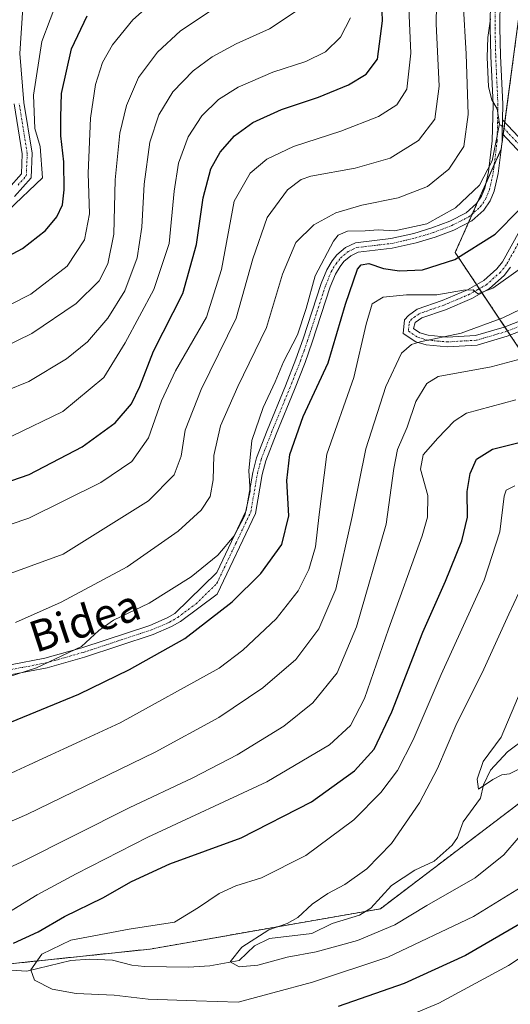
# Model space of a CAD drawing. Units: metres. Extents: x 597510 to 599779, y 4789283 to 4791628.
# Drawn here: x 598443 to 598569, y 4789595 to 4789848 of the extents above; entities that cross this region are included whole.
import ezdxf
from ezdxf.enums import TextEntityAlignment as Align

# ---------------------------------------------------------------- set-up
doc = ezdxf.new("R2010")
doc.units = ezdxf.units.M
doc.header["$MEASUREMENT"] = 0
doc.linetypes.add('TRAZO_Y_PUNTO', pattern=[1, 0.5, -0.25, 0, -0.25])
doc.linetypes.add('TRAZOS', pattern=[0.75, 0.5, -0.25])
for name, color, linetype, lineweight in [('Arbolado forestal', 92, 'TRAZOS', 0), ('Arbolado forestal CxS', 92, 'Continuous', 0), ('Camino', 19, 'Continuous', 0), ('Camino Cxs', 19, 'Continuous', 0), ('Camino eje', 39, 'TRAZO_Y_PUNTO', 13), ('Corriente natural lineal', 142, 'Continuous', 13), ('Curva de nivel maestra', 36, 'Continuous', 30), ('Curva de nivel normal', 36, 'Continuous', 0), ('Pastizal CxS', 92, 'Continuous', 0), ('Texto cartográfico', 19, 'Continuous', 0)]:
    doc.layers.add(name, color=color, linetype=linetype, lineweight=lineweight)
doc.styles.add('Arial', font='txt', dxfattribs={"height": 0.2})

# ---------------------------------------------------------------- blocks, each defined once
blk = doc.blocks.new('*U153')
at = {"layer": 'Arbolado forestal CxS', "color": 92, "linetype": 'Continuous', "lineweight": 0}
blk.add_polyline3d([(598392.18, 4789600.7, 579.27), (598476.52, 4789609.58, 567.19), (598535.71, 4789619.93, 562.79), (598572.7, 4789648.04, 562.24), (598587.5, 4789683.54, 557.34), (598602.3, 4789704.25, 553.87), (598627.45, 4789717.57, 550.13), (598628.93, 4789729.4, 552.97), (598655.47, 4789738, 546.52), (598659.5, 4789741.52, 545.79), (598664, 4789745.46, 543.7), (598664.83, 4789746.18, 543.14), (598667.34, 4789748.38, 541.3), (598698.51, 4789733.54, 530.46), (598729.67, 4789711.28, 524.91), (598772.71, 4789683.09, 515.66), (598772.71, 4789683.09, 515.66), (598845.43, 4789654.89, 510.13), (598878.45, 4789654.98, 505.4), (598870.25, 4789612.35, 527.51), (598860.33, 4789556.56, 554.56)], dxfattribs=at)
blk = doc.blocks.new('*U173')
at = {"layer": 'Curva de nivel normal', "color": 36, "linetype": 'Continuous', "lineweight": 0}
blk.add_polyline3d([(598431.66, 4789760.73, 640), (598446.16, 4789767.79, 640), (598457.48, 4789775.46, 640), (598463.44, 4789781.34, 640), (598465.63, 4789785.67, 640), (598467.19, 4789793.34, 640), (598467.55, 4789807.24, 640), (598468.77, 4789819.24, 640), (598470.46, 4789826.34, 640), (598473.54, 4789833.56, 640), (598478.39, 4789840.08, 640), (598484.35, 4789845.54, 640), (598491.97, 4789850.62, 640)], dxfattribs=at)
blk = doc.blocks.new('*U179')
at = {"layer": 'Curva de nivel normal', "color": 36, "linetype": 'Continuous', "lineweight": 0}
blk.add_polyline3d([(598440.06, 4789799.4, 655), (598448.89, 4789807.8, 655), (598448.29, 4789815.81, 655), (598446.93, 4789820.49, 655), (598446.59, 4789829.07, 655), (598448.68, 4789842.82, 655), (598453.01, 4789854.26, 655)], dxfattribs=at)
blk = doc.blocks.new('*U194')
at = {"layer": 'Curva de nivel normal', "color": 36, "linetype": 'Continuous', "lineweight": 0}
blk.add_polyline3d([(598435.46, 4789772.67, 645), (598445.85, 4789777.88, 645), (598455.18, 4789785.05, 645), (598459.7, 4789791.89, 645), (598460.95, 4789798.51, 645), (598460.59, 4789808.96, 645), (598461.2, 4789823.14, 645), (598462.52, 4789831.79, 645), (598464.29, 4789837.43, 645), (598466.86, 4789841.98, 645), (598472.11, 4789848.39, 645), (598478.14, 4789853.86, 645)], dxfattribs=at)
blk = doc.blocks.new('*U227')
at = {"layer": 'Curva de nivel maestra', "color": 36, "linetype": 'Continuous', "lineweight": 30}
blk.add_polyline3d([(598434.07, 4789784.48, 650), (598443.74, 4789789.63, 650), (598449.66, 4789794.28, 650), (598452.55, 4789797.76, 650), (598454, 4789800.86, 650), (598454.46, 4789804.7, 650), (598454.32, 4789811.88, 650), (598453.6, 4789818.55, 650), (598453.58, 4789823.37, 650), (598453.77, 4789829.43, 650), (598456.34, 4789840.94, 650), (598460.34, 4789849.46, 650)], dxfattribs=at)
blk = doc.blocks.new('*U231')
at = {"layer": 'Camino Cxs', "color": 19, "linetype": 'Continuous', "lineweight": 0}
for points in [[(598566.5, 4789853.84, 603.28), (598566.44, 4789846.41, 603.67), (598566.6, 4789839.17, 603.48), (598567.17, 4789826.69, 604.11), (598567.09, 4789822.73, 604.6), (598567.02, 4789819.15, 604.32), (598566.98, 4789817.1, 604.24), (598565.95, 4789808.91, 604.67), (598564.96, 4789804.4, 604.3), (598563.95, 4789801.87, 603.81), (598562.33, 4789799.48, 603.79), (598559.19, 4789796.73, 603.52), (598554.56, 4789794.38, 603.68), (598549.76, 4789792.57, 603.82), (598544.93, 4789791.08, 603.51), (598538.78, 4789789.7, 603.31), (598530, 4789788.66, 602.29), (598528.08, 4789787.77, 602.38), (598526.34, 4789786.27, 602.68), (598525.34, 4789785.01, 602.77), (598524.15, 4789783.03, 602.65), (598522.84, 4789779.77, 602.42), (598518.2, 4789765.56, 602.52), (598516.37, 4789760.34, 602.56), (598513.63, 4789753.38, 602.24), (598508.9, 4789741.9, 601.92), (598506.25, 4789735.02, 602.7), (598505.34, 4789731.55, 603.28), (598503.6, 4789721.52, 603.62), (598493.77, 4789700.81, 601.82), (598484.35, 4789693.8, 601.83), (598482.05, 4789692.46, 602.05), (598477.33, 4789690.44, 602.11), (598459.68, 4789684.64, 603.23), (598450.03, 4789681.89, 604.22), (598440.94, 4789680.18, 604.85)], [(598440.62, 4789682.66, 606.29), (598449.46, 4789684.32, 605.38), (598458.95, 4789687.04, 604.54), (598476.45, 4789692.78, 603.23), (598480.93, 4789694.7, 603.03), (598482.9, 4789695.85, 602.81), (598493.65, 4789706.39, 603.59), (598501.2, 4789722.28, 604.69), (598502.9, 4789732.08, 604.55), (598503.87, 4789735.79, 603.98), (598506.58, 4789742.82, 602.86), (598511.31, 4789754.31, 602.8), (598514.02, 4789761.21, 603.4), (598515.84, 4789766.37, 603.44), (598520.49, 4789780.62, 603.72), (598521.91, 4789784.15, 603.53), (598523.28, 4789786.43, 603.75), (598524.53, 4789788.01, 603.67), (598526.71, 4789789.89, 603.19), (598529.31, 4789791.1, 603.3), (598538.36, 4789792.16, 604.02), (598544.29, 4789793.5, 604.15), (598548.95, 4789794.94, 604.82), (598553.55, 4789796.67, 604.43), (598557.78, 4789798.81, 604.36), (598560.44, 4789801.15, 604.5), (598561.73, 4789803.05, 604.38), (598562.56, 4789805.13, 604.74), (598563.48, 4789809.34, 605.43), (598564.48, 4789817.29, 605.82), (598564.67, 4789826.65, 605.67), (598564.1, 4789839.08, 605.08), (598563.94, 4789846.39, 605.18), (598564, 4789853.95, 605.15)]]:
    blk.add_polyline3d(points, dxfattribs=at)

msp = doc.modelspace()

# ---------------------------------------------------------------- linework, layer by layer
at = {"layer": 'Arbolado forestal', "color": 92, "linetype": 'TRAZOS', "lineweight": 0}
for points in [[(598572.7, 4789859.59, 599.97), (598567.7, 4789822.08, 604.28), (598567.49, 4789820.48, 604.27), (598567.27, 4789818.88, 604.23), (598566.78, 4789815.21, 604.27), (598566.73, 4789815.08, 604.29), (598564.97, 4789811.12, 605.1), (598562.81, 4789806.27, 604.95), (598560.71, 4789801.55, 604.49), (598559.38, 4789798.56, 604.17), (598558.39, 4789796.32, 603.49), (598554.94, 4789788.58, 601.2), (598560.44, 4789780.34, 595.6), (598561.13, 4789779.3, 595.18), (598561.83, 4789778.26, 594.76), (598567.67, 4789769.5, 589.26), (598568.38, 4789768.43, 588.8), (598569.09, 4789767.36, 588.24), (598572.7, 4789761.95, 584.96), (598596.38, 4789747.16, 572.32), (598628.93, 4789729.4, 552.97)], [(598392.18, 4789600.7, 579.27), (598476.52, 4789609.58, 567.19), (598531.92, 4789619.27, 562.4), (598535.71, 4789619.93, 562.79), (598572.7, 4789648.04, 562.24), (598587.5, 4789683.54, 557.34), (598592.65, 4789690.76, 555.22), (598602.3, 4789704.25, 553.87), (598627.45, 4789717.57, 550.13), (598628.93, 4789729.4, 552.97)]]:
    msp.add_polyline3d(points, dxfattribs=at)
at = {"layer": 'Arbolado forestal CxS', "color": 92, "linetype": 'Continuous', "lineweight": 0}
msp.add_polyline3d([(598572.7, 4789859.59, 599.97), (598566.78, 4789815.21, 604.27), (598554.94, 4789788.58, 601.2), (598572.7, 4789761.95, 584.96), (598596.38, 4789747.16, 572.32), (598628.93, 4789729.4, 552.97), (598627.45, 4789717.57, 550.13), (598602.3, 4789704.25, 553.87), (598587.5, 4789683.54, 557.34), (598572.7, 4789648.04, 562.24), (598535.71, 4789619.93, 562.79), (598476.52, 4789609.58, 567.19), (598392.18, 4789600.7, 579.27)], dxfattribs=at)
at = {"layer": 'Camino', "color": 19, "linetype": 'Continuous', "lineweight": 0}
for points in [[(598440.62, 4789682.66, 606.29), (598449.46, 4789684.32, 605.38), (598458.95, 4789687.04, 604.54), (598476.45, 4789692.78, 603.23), (598480.93, 4789694.7, 603.03), (598482.9, 4789695.85, 602.81), (598493.65, 4789706.39, 603.59), (598501.2, 4789722.28, 604.69), (598502.9, 4789732.08, 604.55), (598503.87, 4789735.79, 603.98), (598506.58, 4789742.82, 602.86), (598511.31, 4789754.31, 602.8), (598514.02, 4789761.21, 603.4), (598515.84, 4789766.37, 603.44), (598520.49, 4789780.62, 603.72), (598521.91, 4789784.15, 603.53), (598523.28, 4789786.43, 603.75), (598524.53, 4789788.01, 603.67), (598526.71, 4789789.89, 603.19), (598529.31, 4789791.1, 603.3), (598538.36, 4789792.16, 604.02), (598544.29, 4789793.5, 604.15), (598548.95, 4789794.94, 604.82), (598553.55, 4789796.67, 604.43), (598557.78, 4789798.81, 604.36), (598560.44, 4789801.15, 604.5), (598561.73, 4789803.05, 604.38), (598562.56, 4789805.13, 604.74), (598563.48, 4789809.34, 605.43), (598564.48, 4789817.29, 605.82), (598564.67, 4789826.65, 605.67), (598564.1, 4789839.08, 605.08), (598563.94, 4789846.39, 605.18), (598564, 4789853.95, 605.15)], [(598566.5, 4789853.84, 603.28), (598566.44, 4789846.41, 603.67), (598566.6, 4789839.17, 603.48), (598567.17, 4789826.69, 604.11), (598567.09, 4789822.73, 604.6)], [(598443.82, 4789851.51, 658.77), (598443.04, 4789839.77, 656.54), (598444.1, 4789827.13, 655.46), (598446.19, 4789814.13, 655.66), (598445.93, 4789807.83, 655.61), (598441.66, 4789803.02, 655.74)], [(598440.15, 4789805.09, 656.38), (598443.47, 4789808.82, 656.27), (598443.68, 4789813.98, 656.54), (598441.61, 4789826.83, 656.25)], [(598567.02, 4789819.15, 604.32), (598567.09, 4789822.73, 604.6)], [(598567.02, 4789819.15, 604.32), (598567.09, 4789822.73, 604.6)], [(598567.09, 4789822.73, 604.6), (598575.38, 4789813.89, 601.47)], [(598567.02, 4789819.15, 604.32), (598566.98, 4789817.1, 604.24), (598565.95, 4789808.91, 604.67), (598564.96, 4789804.4, 604.3), (598563.95, 4789801.87, 603.81), (598562.33, 4789799.48, 603.79), (598559.19, 4789796.73, 603.52), (598554.56, 4789794.38, 603.68), (598549.76, 4789792.57, 603.82), (598544.93, 4789791.08, 603.51), (598538.78, 4789789.7, 603.31), (598530, 4789788.66, 602.29), (598528.08, 4789787.77, 602.38), (598526.34, 4789786.27, 602.68), (598525.34, 4789785.01, 602.77), (598524.15, 4789783.03, 602.65), (598522.84, 4789779.77, 602.42), (598518.2, 4789765.56, 602.52), (598516.37, 4789760.34, 602.56), (598513.63, 4789753.38, 602.24), (598508.9, 4789741.9, 601.92), (598506.25, 4789735.02, 602.7), (598505.34, 4789731.55, 603.28), (598503.6, 4789721.52, 603.62), (598493.77, 4789700.81, 601.82), (598484.35, 4789693.8, 601.83), (598482.05, 4789692.46, 602.05), (598477.33, 4789690.44, 602.11), (598459.68, 4789684.64, 603.23), (598450.03, 4789681.89, 604.22), (598440.94, 4789680.18, 604.85)], [(598573.37, 4789812.38, 601.8), (598567.02, 4789819.15, 604.32)], [(598577.72, 4789770.69, 587.02), (598568.33, 4789767.07, 588.22), (598560.61, 4789764.81, 587.9), (598552.88, 4789764.36, 587.77), (598547.49, 4789764.87, 588.4), (598544.81, 4789765.64, 589.44), (598541.6, 4789767.78, 591.18), (598541.93, 4789771.31, 591.57), (598542.96, 4789772.44, 591.71), (598545.17, 4789774.03, 592.56), (598551.6, 4789776.23, 594.29), (598558.08, 4789778.98, 594.94), (598562.32, 4789781.43, 595.79), (598565.68, 4789784.42, 596.38), (598567.07, 4789786.19, 596.56), (598571.59, 4789794.28, 598.47)], [(598569.16, 4789784.8, 595.76), (598567.5, 4789782.7, 595.46), (598563.79, 4789779.39, 594.88), (598559.19, 4789776.74, 594.21), (598552.49, 4789773.89, 593.15), (598546.33, 4789771.78, 591.8), (598544.63, 4789770.57, 591.51), (598544.23, 4789769.03, 591.28), (598545.88, 4789767.93, 590.65), (598547.96, 4789767.34, 590.01), (598552.92, 4789766.86, 589.28), (598560.18, 4789767.29, 589.13), (598567.53, 4789769.44, 589.26), (598576.71, 4789772.98, 587.67)]]:
    msp.add_polyline3d(points, dxfattribs=at)
at = {"layer": 'Camino Cxs', "color": 19, "linetype": 'Continuous', "lineweight": 0}
for points in [[(598443.82, 4789851.51, 658.77), (598443.04, 4789839.77, 656.54), (598444.1, 4789827.13, 655.46), (598446.19, 4789814.13, 655.66), (598445.93, 4789807.83, 655.61), (598441.66, 4789803.02, 655.74)], [(598440.15, 4789805.09, 656.38), (598443.47, 4789808.82, 656.27), (598443.68, 4789813.98, 656.54), (598441.61, 4789826.83, 656.25)], [(598573.37, 4789812.38, 601.8), (598567.02, 4789819.15, 604.32), (598567.09, 4789822.73, 604.6), (598575.38, 4789813.89, 601.47)], [(598577.72, 4789770.69, 587.02), (598568.33, 4789767.07, 588.22), (598560.61, 4789764.81, 587.9), (598552.88, 4789764.36, 587.77), (598547.49, 4789764.87, 588.4), (598544.81, 4789765.64, 589.44), (598541.6, 4789767.78, 591.18), (598541.93, 4789771.31, 591.57), (598542.96, 4789772.44, 591.71), (598545.17, 4789774.03, 592.56), (598551.6, 4789776.23, 594.29), (598558.08, 4789778.98, 594.94), (598562.32, 4789781.43, 595.79), (598565.68, 4789784.42, 596.38), (598567.07, 4789786.19, 596.56), (598571.59, 4789794.28, 598.47)], [(598569.16, 4789784.8, 595.76), (598567.5, 4789782.7, 595.46), (598563.79, 4789779.39, 594.88), (598559.19, 4789776.74, 594.21), (598552.49, 4789773.89, 593.15), (598546.33, 4789771.78, 591.8), (598544.63, 4789770.57, 591.51), (598544.23, 4789769.03, 591.28), (598545.88, 4789767.93, 590.65), (598547.96, 4789767.34, 590.01), (598552.92, 4789766.86, 589.28), (598560.18, 4789767.29, 589.13), (598567.53, 4789769.44, 589.26), (598576.71, 4789772.98, 587.67)]]:
    msp.add_polyline3d(points, dxfattribs=at)
at = {"layer": 'Camino eje', "color": 39, "linetype": 'TRAZO_Y_PUNTO', "lineweight": 13}
for points in [[(598582.82, 4789878.49, 603.63), (598581.24, 4789878.74, 603.48), (598580.15, 4789879.09, 603.36), (598579.16, 4789879.4, 603.26), (598576.24, 4789879.64, 602.93), (598572.92, 4789879.92, 602.49), (598572.01, 4789879.6, 602.32), (598570.5, 4789879.07, 602.35), (598569.66, 4789878.03, 602.32), (598569.19, 4789877.45, 602.39), (598568.77, 4789876.15, 602.49), (598568.43, 4789875.11, 602.6), (598567.01, 4789869.74, 603.02), (598566.52, 4789866.75, 603.11), (598566.04, 4789863.87, 603.48), (598565.64, 4789858.84, 603.72), (598565.25, 4789853.9, 604.22), (598565.19, 4789846.4, 604.43), (598565.35, 4789839.13, 604.29), (598565.92, 4789826.67, 604.85), (598565.83, 4789822.25, 605.25)], [(598442.57, 4789805.92, 656.03), (598444.7, 4789808.33, 655.96), (598444.94, 4789814.06, 656.1), (598443.89, 4789820.56, 655.73), (598442.86, 4789826.98, 655.85)], [(598440.78, 4789681.42, 605.58), (598449.75, 4789683.11, 604.9), (598454.57, 4789684.48, 604.28), (598459.32, 4789685.84, 603.9), (598468.07, 4789688.71, 603.63), (598476.89, 4789691.61, 602.68), (598481.49, 4789693.58, 602.73), (598483.63, 4789694.83, 602.36), (598488.34, 4789698.33, 602.49), (598493.71, 4789703.6, 602.93), (598498.63, 4789713.96, 604.12), (598502.4, 4789721.9, 604.11), (598504.12, 4789731.82, 603.92), (598505.06, 4789735.41, 603.34), (598507.74, 4789742.36, 602.4), (598512.47, 4789753.85, 602.49), (598513.83, 4789757.3, 602.6), (598515.2, 4789760.78, 602.93), (598516.11, 4789763.39, 602.87), (598517.02, 4789765.97, 602.83), (598521.67, 4789780.2, 603.03), (598523.03, 4789783.59, 603.08), (598524.31, 4789785.72, 603.24), (598525.44, 4789787.14, 603.15), (598527.4, 4789788.83, 602.86), (598529.66, 4789789.88, 602.82), (598534.18, 4789790.41, 603.24), (598538.57, 4789790.93, 603.65), (598541.65, 4789791.62, 603.65), (598544.61, 4789792.29, 603.84), (598549.36, 4789793.76, 604.31), (598551.66, 4789794.62, 604.37), (598554.06, 4789795.53, 604.06), (598556.17, 4789796.6, 603.9), (598558.49, 4789797.77, 603.97), (598559.82, 4789798.94, 604.21), (598561.39, 4789800.32, 604.2), (598562.84, 4789802.46, 604.15), (598563.76, 4789804.77, 604.5), (598564.26, 4789807.02, 604.83), (598564.72, 4789809.13, 605.03), (598565.73, 4789817.2, 604.93), (598565.83, 4789822.25, 605.25)], [(598565.83, 4789822.25, 605.25), (598574.38, 4789813.14, 601.7)], [(598572.74, 4789793.78, 598.13), (598568.12, 4789785.5, 596.19), (598567.42, 4789784.61, 596.08), (598566.59, 4789783.56, 596.02), (598564.91, 4789782.07, 595.69), (598563.06, 4789780.41, 595.34), (598560.76, 4789779.09, 595.09), (598558.64, 4789777.86, 594.53), (598555.29, 4789776.44, 594.29), (598552.05, 4789775.06, 593.68), (598545.75, 4789772.91, 592.03), (598544.65, 4789772.11, 591.78), (598543.8, 4789771.51, 591.65), (598543.28, 4789770.94, 591.57), (598543.08, 4789770.17, 591.49), (598542.92, 4789768.41, 591.29), (598545.35, 4789766.79, 590.01), (598546.69, 4789766.4, 589.5), (598547.73, 4789766.11, 589.21), (598550.42, 4789765.85, 588.81), (598552.9, 4789765.61, 588.53), (598556.53, 4789765.83, 588.52), (598560.4, 4789766.05, 588.51), (598567.93, 4789768.26, 588.78), (598577.22, 4789771.84, 587.38)]]:
    msp.add_polyline3d(points, dxfattribs=at)
at = {"layer": 'Corriente natural lineal', "color": 142, "linetype": 'Continuous', "lineweight": 13}
msp.add_polyline3d([(598438.11, 4789604.37, 571), (598444.83, 4789603.92, 570.04), (598456.16, 4789606.63, 567.7), (598461, 4789607.02, 567.43), (598466.88, 4789606.77, 567.16), (598471.86, 4789605.48, 567), (598475.04, 4789605.08, 566.74), (598486.36, 4789604.96, 565.66), (598491.87, 4789605.3, 565.52), (598499.41, 4789606.65, 564.94), (598503.37, 4789610.38, 564.79), (598507.25, 4789612.32, 564.29), (598518.09, 4789613.59, 563.73), (598523.36, 4789616.16, 563.26), (598530.33, 4789618.3, 562.54), (598533.3, 4789620.1, 562.52), (598538.54, 4789625.95, 562.34), (598544.53, 4789629.89, 561.79), (598549.53, 4789632.13, 561.37), (598554.17, 4789636.3, 561), (598555.55, 4789638.29, 560.79), (598556.96, 4789642.31, 560.41), (598561.44, 4789648.34, 559.95), (598562.24, 4789651.77, 559.8), (598564.04, 4789655.54, 559.75), (598568.36, 4789660.23, 559.37), (598573.48, 4789664.02, 558.85)], dxfattribs=at)
at = {"layer": 'Curva de nivel maestra', "color": 36, "linetype": 'Continuous', "lineweight": 30}
for points in [[(598429.98, 4789726.22, 625), (598445.44, 4789731.58, 625), (598459.06, 4789738.65, 625), (598467.51, 4789744.84, 625), (598471.78, 4789749.68, 625), (598473.89, 4789754.2, 625), (598477.4, 4789763.27, 625), (598484.91, 4789778.07, 625), (598488.46, 4789790.64, 625), (598490.18, 4789802.68, 625), (598492.16, 4789810.11, 625), (598494.52, 4789814.39, 625), (598498.22, 4789818.59, 625), (598502.91, 4789822.02, 625), (598510.3, 4789825.36, 625), (598519.79, 4789828.55, 625), (598527.52, 4789831.68, 625), (598532.03, 4789834.46, 625), (598534.97, 4789838.29, 625), (598536.25, 4789848.11, 625), (598535.5, 4789869.8, 625)], [(598437.51, 4789666.63, 600), (598458.2, 4789675.1, 600), (598471.24, 4789681.42, 600), (598485.42, 4789689.42, 600), (598497.6, 4789698.79, 600), (598505.01, 4789706.12, 600), (598510.37, 4789713.52, 600), (598512.14, 4789720.91, 600), (598511.7, 4789729.98, 600), (598512.47, 4789736.66, 600), (598515.9, 4789746.46, 600), (598522.31, 4789760.24, 600), (598526.75, 4789775.28, 600), (598529.83, 4789784.3, 600), (598530.76, 4789785.45, 600), (598532.78, 4789785.76, 600), (598536.54, 4789784.47, 600), (598540.6, 4789783.86, 600), (598546.52, 4789784.17, 600), (598554.86, 4789786.76, 600), (598565.19, 4789793.33, 600), (598571.49, 4789799.64, 600)], [(598441.44, 4789611.06, 575), (598447.76, 4789614.01, 575), (598454.5, 4789617.98, 575), (598464.36, 4789622.75, 575), (598471.7, 4789626.98, 575), (598481.56, 4789631.46, 575), (598499.94, 4789638.2, 575), (598518.02, 4789647.45, 575), (598529.06, 4789655.4, 575), (598534.1, 4789660.99, 575), (598538.68, 4789670.56, 575), (598546.62, 4789691.03, 575), (598552.44, 4789704.12, 575), (598556.63, 4789714.5, 575), (598558.12, 4789720.62, 575), (598558, 4789727.16, 575), (598558.76, 4789731.79, 575), (598560.46, 4789735.46, 575), (598564.57, 4789738.03, 575), (598576.19, 4789740.99, 575)], [(598571.5, 4789616, 575), (598557.58, 4789607.91, 575), (598541.81, 4789600.7, 575), (598524.86, 4789594.78, 575)]]:
    msp.add_polyline3d(points, dxfattribs=at)
at = {"layer": 'Curva de nivel normal', "color": 36, "linetype": 'Continuous', "lineweight": 0}
for points in [[(598422.27, 4789712.55, 620), (598445.37, 4789720.32, 620), (598463.85, 4789729.46, 620), (598471.84, 4789734.92, 620), (598476.1, 4789740.96, 620), (598479.47, 4789750.46, 620), (598483.08, 4789758.17, 620), (598490.99, 4789771.96, 620), (598494.85, 4789784.27, 620), (598498.11, 4789801.79, 620), (598502.25, 4789809.01, 620), (598506.5, 4789812.6, 620), (598513.42, 4789815.85, 620), (598525.52, 4789819.81, 620), (598535.27, 4789823.58, 620), (598539.96, 4789826.57, 620), (598542.53, 4789830.58, 620), (598543.57, 4789839.8, 620), (598542.81, 4789857.32, 620)], [(598437.63, 4789705.07, 615), (598454.18, 4789711.06, 615), (598476.11, 4789724.78, 615), (598482.68, 4789731.45, 615), (598484.48, 4789736.27, 615), (598485.5, 4789742.95, 615), (598489.66, 4789753.43, 615), (598498.62, 4789771.69, 615), (598502.94, 4789787, 615), (598506.63, 4789797.6, 615), (598511.86, 4789804.74, 615), (598515.34, 4789807.38, 615), (598517.86, 4789808.25, 615), (598529.19, 4789810.28, 615), (598538.19, 4789812.86, 615), (598545.52, 4789817.36, 615), (598549.71, 4789822.86, 615), (598550.86, 4789831.37, 615), (598550.08, 4789847.35, 615), (598550.2, 4789857.22, 615)], [(598433.4, 4789750.65, 635), (598445.39, 4789755.47, 635), (598455, 4789761.23, 635), (598460.45, 4789765.67, 635), (598465.67, 4789771.76, 635), (598470.05, 4789778.77, 635), (598473.21, 4789787.25, 635), (598474.37, 4789795.07, 635), (598474.96, 4789806.2, 635), (598476.48, 4789816.94, 635), (598478.73, 4789824.01, 635), (598482.36, 4789829.85, 635), (598487.61, 4789835.31, 635), (598492.46, 4789838.89, 635), (598498.68, 4789842.21, 635), (598507.17, 4789846.12, 635), (598515.38, 4789851.5, 635)], [(598441.91, 4789693.55, 610), (598453.68, 4789698.71, 610), (598470.6, 4789707.79, 610), (598483.7, 4789716.94, 610), (598489.66, 4789722.38, 610), (598491.94, 4789725.9, 610), (598492.74, 4789730.19, 610), (598492.93, 4789736.42, 610), (598494.6, 4789744.04, 610), (598499.06, 4789754.14, 610), (598506.4, 4789769.35, 610), (598510.53, 4789783, 610), (598513.97, 4789791.18, 610), (598518.6, 4789795.67, 610), (598524.23, 4789798.81, 610), (598530.97, 4789800.77, 610), (598540.3, 4789802.64, 610), (598547.85, 4789805.56, 610), (598553.32, 4789810.05, 610), (598557.17, 4789815.8, 610), (598558.28, 4789824.08, 610), (598557.8, 4789839.68, 610), (598556.95, 4789852.89, 610)], [(598440.94, 4789741.41, 630), (598454.11, 4789747.72, 630), (598464.65, 4789756.46, 630), (598470.12, 4789765.39, 630), (598477.52, 4789779.06, 630), (598481.39, 4789790.94, 630), (598482.67, 4789804.35, 630), (598483.82, 4789811.59, 630), (598486.32, 4789818.3, 630), (598489.86, 4789823.7, 630), (598494.11, 4789827.93, 630), (598499.19, 4789831.1, 630), (598508.06, 4789834.93, 630), (598516.58, 4789837.71, 630), (598521.57, 4789840.13, 630), (598525.42, 4789843.91, 630), (598528, 4789848.92, 630)], [(598434.18, 4789677.67, 605), (598447.3, 4789681.87, 605), (598458.86, 4789687.36, 605), (598463.33, 4789691.46, 605), (598467.13, 4789694.12, 605), (598476.24, 4789698.44, 605), (598487.12, 4789705.24, 605), (598493.89, 4789710.85, 605), (598498.13, 4789715.78, 605), (598500.86, 4789721, 605), (598502.25, 4789727.26, 605), (598501.87, 4789732.52, 605), (598502.65, 4789740.28, 605), (598505.59, 4789748.78, 605), (598508.69, 4789755.36, 605), (598510.81, 4789760.48, 605), (598514.38, 4789767.46, 605), (598516.63, 4789774.18, 605), (598518.94, 4789782.59, 605), (598523.62, 4789791.55, 605), (598524.89, 4789793.09, 605), (598527.22, 4789794.09, 605), (598531.77, 4789794.16, 605), (598535.14, 4789794.42, 605), (598539.34, 4789794.15, 605), (598547.68, 4789795.97, 605), (598555.06, 4789800.09, 605), (598561.18, 4789805.91, 605), (598564.44, 4789812.12, 605), (598565.4, 4789816.91, 605), (598566.36, 4789821.63, 605), (598565.77, 4789825.48, 605), (598564.36, 4789827.83, 605), (598563.54, 4789831.14, 605), (598563.16, 4789838.8, 605), (598563.32, 4789843.84, 605), (598564, 4789848.65, 605)], [(598436.43, 4789652.78, 595), (598468.85, 4789667.71, 595), (598494.25, 4789681.8, 595), (598500.35, 4789686.4, 595), (598508.9, 4789694.45, 595), (598514.59, 4789701.68, 595), (598517.33, 4789707.15, 595), (598519, 4789712.94, 595), (598519.99, 4789721.23, 595), (598521.98, 4789736.78, 595), (598528.91, 4789756.48, 595), (598532.08, 4789770.15, 595), (598533.56, 4789775.38, 595), (598536.4, 4789777.16, 595), (598542.44, 4789777.68, 595), (598550.19, 4789777.73, 595), (598557.09, 4789778.93, 595), (598559.54, 4789778.97, 595), (598560.77, 4789778, 595), (598564.61, 4789779.44, 595), (598577.32, 4789788.46, 595)], [(598413.51, 4789630.64, 590), (598444.85, 4789644.19, 590), (598477.85, 4789660.21, 590), (598494.19, 4789669.09, 590), (598505.54, 4789676.72, 590), (598513.94, 4789684, 590), (598519.86, 4789691.84, 590), (598524.22, 4789702.06, 590), (598528.46, 4789720.77, 590), (598531.95, 4789738.12, 590), (598537.08, 4789754.12, 590), (598541.13, 4789762.76, 590), (598543.67, 4789764.98, 590), (598545.92, 4789765.67, 590), (598556.49, 4789767.87, 590), (598567.19, 4789771.82, 590), (598576.24, 4789776.22, 590)], [(598420.66, 4789621.5, 585), (598443.51, 4789632, 585), (598471.18, 4789645.92, 585), (598487.52, 4789653.6, 585), (598498.86, 4789659.49, 585), (598510.86, 4789666.83, 585), (598518.37, 4789672.88, 585), (598524.6, 4789680.6, 585), (598529.54, 4789692.42, 585), (598537.16, 4789718.75, 585), (598539.18, 4789733.11, 585), (598540.11, 4789737.94, 585), (598542.56, 4789743.75, 585), (598544.8, 4789750.31, 585), (598547.63, 4789754.91, 585), (598550.53, 4789756.72, 585), (598564.18, 4789759.22, 585), (598571.86, 4789761.24, 585)], [(598436.51, 4789616.84, 580), (598447.51, 4789623.52, 580), (598457.51, 4789628.91, 580), (598475.92, 4789638.38, 580), (598506.49, 4789652.54, 580), (598522.6, 4789662.07, 580), (598528.02, 4789667.07, 580), (598531.62, 4789673.98, 580), (598537.79, 4789691.79, 580), (598546.46, 4789715.79, 580), (598547.82, 4789720.62, 580), (598547.94, 4789726.12, 580), (598546.04, 4789732.9, 580), (598546.72, 4789736.6, 580), (598550.52, 4789740.87, 580), (598554.7, 4789745.26, 580), (598557.86, 4789747.28, 580), (598570.52, 4789750.74, 580)], [(598571.86, 4789625.5, 570), (598559.63, 4789617.95, 570), (598537.61, 4789607.51, 570), (598518.3, 4789601.08, 570), (598508.06, 4789598.37, 570), (598499.16, 4789595.91, 570), (598488.38, 4789596.32, 570), (598476.04, 4789596.68, 570), (598467.3, 4789597.7, 570), (598457.49, 4789598.13, 570), (598451.35, 4789599.29, 570), (598446.81, 4789601.58, 570), (598445.86, 4789604.22, 570), (598448.69, 4789608.3, 570), (598456.18, 4789611.89, 570), (598471.14, 4789614.72, 570), (598482.77, 4789616.46, 570), (598488.97, 4789620.29, 570), (598494.27, 4789623.88, 570), (598498.6, 4789625.8, 570), (598505.19, 4789627.91, 570), (598516.52, 4789633.62, 570), (598528.86, 4789642.78, 570), (598535.86, 4789649.78, 570), (598540.11, 4789655.51, 570), (598544.18, 4789663.38, 570), (598551.35, 4789680.18, 570), (598562.43, 4789704.4, 570), (598566.38, 4789716.77, 570), (598567.55, 4789725.98, 570), (598568.02, 4789727.5, 570), (598570.3, 4789728.62, 570)], [(598571.09, 4789638.11, 565), (598567.42, 4789633.81, 565), (598560.09, 4789627.86, 565), (598547.64, 4789620.74, 565), (598539.47, 4789615.84, 565), (598529.84, 4789611.8, 565), (598519.19, 4789608.85, 565), (598511.73, 4789607.46, 565), (598504.18, 4789605.46, 565), (598499.41, 4789605.05, 565), (598497.07, 4789606.3, 565), (598500.1, 4789610.05, 565), (598507.08, 4789614.55, 565), (598511.79, 4789616.12, 565), (598514.52, 4789617.66, 565), (598518.19, 4789621.09, 565), (598522.21, 4789623.87, 565), (598526.61, 4789626.19, 565), (598532.21, 4789630.19, 565), (598538.58, 4789636.69, 565), (598545.77, 4789647.2, 565), (598550.4, 4789656.01, 565), (598555.36, 4789667.66, 565), (598561.84, 4789680.59, 565), (598568.7, 4789695.64, 565), (598573.85, 4789706.59, 565)], [(598571.46, 4789655.88, 560), (598568.89, 4789654.6, 560), (598566.9, 4789654.34, 560), (598564.61, 4789653.17, 560), (598560.95, 4789650.71, 560), (598560.63, 4789653.26, 560), (598562.1, 4789657.79, 560), (598566.75, 4789664.05, 560), (598582.47, 4789701.11, 560)], [(598695.64, 4789592.91, 580), (598686.98, 4789599.92, 580), (598680.14, 4789608.75, 580), (598674.24, 4789620.27, 580), (598671.86, 4789629.32, 580), (598670.44, 4789636.44, 580), (598666.3, 4789644.73, 580), (598662.37, 4789649.44, 580), (598659.67, 4789651.83, 580), (598657.54, 4789653.95, 580), (598652.73, 4789655.57, 580), (598644.19, 4789654.94, 580), (598638.85, 4789654.09, 580), (598627.38, 4789649.38, 580), (598617.19, 4789642.86, 580), (598612.65, 4789638.95, 580), (598601.71, 4789626.93, 580), (598597.21, 4789623.34, 580), (598592.7, 4789622.16, 580), (598582.19, 4789614.38, 580), (598568.66, 4789605.35, 580), (598550.73, 4789595.72, 580), (598536.16, 4789589.61, 580)]]:
    msp.add_polyline3d(points, dxfattribs=at)
at = {"layer": 'Pastizal CxS', "color": 92, "linetype": 'Continuous', "lineweight": 0}
for points in [[(598772.71, 4789683.09, 515.66), (598729.67, 4789711.28, 524.91), (598698.51, 4789733.54, 530.46), (598667.34, 4789748.38, 541.3), (598664.83, 4789746.18, 543.14), (598664, 4789745.46, 543.7), (598659.5, 4789741.52, 545.79), (598655.47, 4789738, 546.52), (598628.93, 4789729.4, 552.97), (598596.38, 4789747.16, 572.32), (598572.7, 4789761.95, 584.96), (598554.94, 4789788.58, 601.2), (598566.78, 4789815.21, 604.27), (598572.7, 4789859.59, 599.97)], [(598572.7, 4789859.59, 599.97), (598567.7, 4789822.08, 604.28), (598567.49, 4789820.48, 604.27), (598567.27, 4789818.88, 604.23), (598566.78, 4789815.21, 604.27), (598566.73, 4789815.08, 604.29), (598564.97, 4789811.12, 605.1), (598562.81, 4789806.27, 604.95), (598560.71, 4789801.55, 604.49), (598559.38, 4789798.56, 604.17), (598558.39, 4789796.32, 603.49), (598554.94, 4789788.58, 601.2), (598560.44, 4789780.34, 595.6), (598561.13, 4789779.3, 595.18), (598561.83, 4789778.26, 594.76), (598567.67, 4789769.5, 589.26), (598568.38, 4789768.43, 588.8), (598569.09, 4789767.36, 588.24), (598572.7, 4789761.95, 584.96), (598596.38, 4789747.16, 572.32), (598628.93, 4789729.4, 552.97)]]:
    msp.add_polyline3d(points, dxfattribs=at)

# ---------------------------------------------------------------- block references
at = {"layer": 'Arbolado forestal CxS', "color": 92, "linetype": 'Continuous', "lineweight": 0}
msp.add_blockref('*U153', (0, 0), dxfattribs=at)
at = {"layer": 'Camino Cxs', "color": 19, "linetype": 'Continuous', "lineweight": 0}
msp.add_blockref('*U231', (0, 0), dxfattribs=at)
at = {"layer": 'Curva de nivel maestra', "color": 36, "linetype": 'Continuous', "lineweight": 30}
msp.add_blockref('*U227', (0, 0), dxfattribs=at)
at = {"layer": 'Curva de nivel normal', "color": 36, "linetype": 'Continuous', "lineweight": 0}
for name in ['*U173', '*U194', '*U179']:
    msp.add_blockref(name, (0, 0), dxfattribs=at)

# ---------------------------------------------------------------- texts
at = {"layer": 'Texto cartográfico', "color": 19, "linetype": 'Continuous', "lineweight": 0, "style": 'Arial'}
msp.add_text('Bidea', height=8, rotation=18.0834, dxfattribs=at).set_placement((598459.72, 4789693.99), align=Align.MIDDLE_CENTER)

doc.saveas('drawing.dxf')
